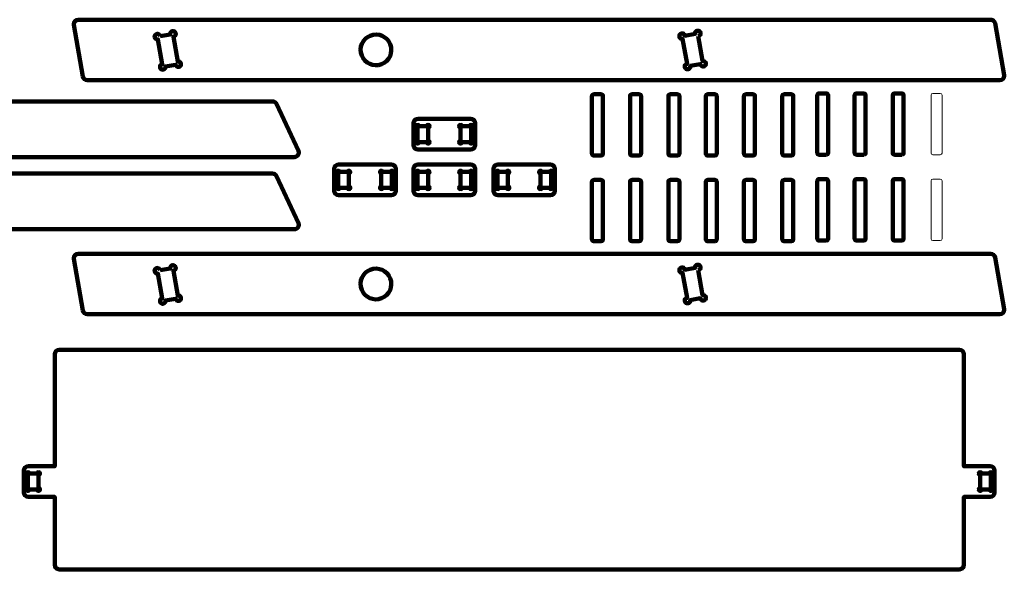
# Model space of a CAD drawing. Units: inches. Extents: x -1018 to 1226, y -413 to 731.
# Drawn here: x 104 to 1226, y 105 to 731 of the extents above; entities that cross this region are included whole.
import ezdxf

# ---------------------------------------------------------------- set-up
doc = ezdxf.new("R2010")
doc.units = ezdxf.units.IN
doc.header["$MEASUREMENT"] = 0

# ---------------------------------------------------------------- blocks, each defined once
blk = doc.blocks.new('block 11')
at = {"color": 7, "lineweight": 106, "true_color": 0xffffff}
blk.add_open_spline([(1198.2, 197.4), (1198.2, 197.4), (1198.2, 212.2), (1198.2, 212.2), (1197.4, 212.2), (1196.7, 213), (1196.7, 213.8), (1196.7, 214.7), (1197.4, 215.4), (1198.2, 215.4), (1199.1, 215.4), (1199.8, 214.7), (1199.8, 213.8), (1199.8, 213.8), (1208.7, 213.8), (1208.7, 213.8), (1208.7, 214.7), (1209.4, 215.4), (1210.2, 215.4), (1211.1, 215.4), (1211.8, 214.7), (1211.8, 213.8), (1211.8, 213), (1211.1, 212.2), (1210.2, 212.2), (1210.2, 212.2), (1210.2, 197.4), (1210.2, 197.4), (1211.1, 197.4), (1211.8, 196.7), (1211.8, 195.8), (1211.8, 195), (1211.1, 194.2), (1210.2, 194.2), (1209.4, 194.2), (1208.7, 195), (1208.7, 195.8), (1208.7, 195.8), (1199.8, 195.8), (1199.8, 195.8), (1199.8, 195), (1199.1, 194.2), (1198.2, 194.2), (1197.4, 194.2), (1196.7, 195), (1196.7, 195.8), (1196.7, 196.7), (1197.4, 197.4), (1198.2, 197.4)], degree=3, knots=[0, 0, 0, 0, 1, 1, 1, 2, 2, 2, 3, 3, 3, 4, 4, 4, 5, 5, 5, 6, 6, 6, 7, 7, 7, 8, 8, 8, 9, 9, 9, 10, 10, 10, 11, 11, 11, 12, 12, 12, 13, 13, 13, 14, 14, 14, 15, 15, 15, 16, 16, 16, 16], dxfattribs=at)
blk = doc.blocks.new('block 12')
at = {"color": 7, "lineweight": 106, "true_color": 0xffffff}
blk.add_open_spline([(125.2, 212.2), (125.2, 212.2), (125.2, 197.5), (125.2, 197.5), (126.2, 197.5), (126.9, 196.7), (126.9, 195.8), (126.9, 194.9), (126.2, 194.2), (125.2, 194.2), (124.3, 194.2), (123.6, 194.9), (123.6, 195.8), (123.6, 195.8), (114.8, 195.8), (114.8, 195.8), (114.8, 195), (114.1, 194.2), (113.2, 194.2), (112.4, 194.2), (111.7, 195), (111.7, 195.8), (111.7, 196.7), (112.4, 197.4), (113.2, 197.4), (113.2, 197.4), (113.2, 212.2), (113.2, 212.2), (112.4, 212.2), (111.7, 213), (111.7, 213.8), (111.7, 214.7), (112.4, 215.4), (113.2, 215.4), (114.1, 215.4), (114.8, 214.7), (114.8, 213.8), (114.8, 213.8), (123.7, 213.8), (123.7, 213.8), (123.7, 214.7), (124.4, 215.4), (125.2, 215.4), (126.1, 215.4), (126.8, 214.7), (126.8, 213.8), (126.8, 213), (126.1, 212.2), (125.2, 212.2)], degree=3, knots=[0, 0, 0, 0, 1, 1, 1, 2, 2, 2, 3, 3, 3, 4, 4, 4, 5, 5, 5, 6, 6, 6, 7, 7, 7, 8, 8, 8, 9, 9, 9, 10, 10, 10, 11, 11, 11, 12, 12, 12, 13, 13, 13, 14, 14, 14, 15, 15, 15, 16, 16, 16, 16], dxfattribs=at)
blk = doc.blocks.new('block 13')
at = {"color": 7, "lineweight": 106, "true_color": 0xffffff}
blk.add_open_spline([(143.7, 109.8), (143.7, 107.1), (146, 104.8), (148.7, 104.8), (148.7, 104.8), (1174.7, 104.8), (1174.7, 104.8), (1177.5, 104.8), (1179.7, 107.1), (1179.7, 109.8), (1179.7, 109.8), (1179.7, 187.3), (1179.7, 187.3), (1179.7, 187.3), (1209.7, 187.3), (1209.7, 187.3), (1212.5, 187.3), (1214.7, 189.6), (1214.7, 192.3), (1214.7, 192.3), (1214.7, 217.3), (1214.7, 217.3), (1214.7, 220.1), (1212.5, 222.3), (1209.7, 222.3), (1209.7, 222.3), (1179.7, 222.3), (1179.7, 222.3), (1179.7, 222.3), (1179.7, 349.8), (1179.7, 349.8), (1179.7, 352.6), (1177.5, 354.8), (1174.7, 354.8), (1174.7, 354.8), (148.7, 354.8), (148.7, 354.8), (146, 354.8), (143.7, 352.6), (143.7, 349.8), (143.7, 349.8), (143.7, 222.3), (143.7, 222.3), (143.7, 222.3), (113.7, 222.3), (113.7, 222.3), (111, 222.3), (108.7, 220.1), (108.7, 217.3), (108.7, 217.3), (108.7, 192.3), (108.7, 192.3), (108.7, 189.6), (111, 187.3), (113.7, 187.3), (113.7, 187.3), (143.7, 187.3), (143.7, 187.3), (143.7, 187.3), (143.7, 109.8), (143.7, 109.8)], degree=3, knots=[0, 0, 0, 0, 1, 1, 1, 2, 2, 2, 3, 3, 3, 4, 4, 4, 5, 5, 5, 6, 6, 6, 7, 7, 7, 8, 8, 8, 9, 9, 9, 10, 10, 10, 11, 11, 11, 12, 12, 12, 13, 13, 13, 14, 14, 14, 15, 15, 15, 16, 16, 16, 17, 17, 17, 18, 18, 18, 19, 19, 19, 20, 20, 20, 20], dxfattribs=at)
blk = doc.blocks.new('block 10')
for name in ['block 13', 'block 12', 'block 11']:
    blk.add_blockref(name, (0, 0))
blk = doc.blocks.new('block 15')
at = {"color": 7, "lineweight": 106, "true_color": 0xffffff}
blk.add_open_spline([(-1017.1, 548.5), (-1018.3, 551), (-1017.2, 554), (-1014.7, 555.2), (-1014, 555.5), (-1013.3, 555.6), (-1012.6, 555.6), (-1012.6, 555.6), (392, 555.6), (392, 555.6), (394, 555.6), (395.7, 554.5), (396.5, 552.7), (396.5, 552.7), (421.5, 499.3), (421.5, 499.3), (422.6, 496.8), (421.5, 493.8), (419, 492.7), (418.4, 492.3), (417.7, 492.2), (416.9, 492.2), (416.9, 492.2), (-987.7, 492.2), (-987.7, 492.2), (-989.6, 492.2), (-991.4, 493.3), (-992.2, 495.1), (-992.2, 495.1), (-1017.1, 548.5), (-1017.1, 548.5)], degree=3, knots=[0, 0, 0, 0, 1, 1, 1, 2, 2, 2, 3, 3, 3, 4, 4, 4, 5, 5, 5, 6, 6, 6, 7, 7, 7, 8, 8, 8, 9, 9, 9, 10, 10, 10, 10], dxfattribs=at)
blk = doc.blocks.new('block 14')
blk.add_blockref('block 15', (0, 0))
blk = doc.blocks.new('block 20')
at = {"color": 7, "lineweight": 106, "true_color": 0xffffff}
blk.add_open_spline([(569.2, 555.9), (569.2, 555.9), (569.2, 541), (569.2, 541), (570, 541), (570.7, 540.3), (570.7, 539.5), (570.7, 538.6), (570, 537.9), (569.2, 537.9), (568.3, 537.9), (567.6, 538.6), (567.6, 539.5), (567.6, 539.5), (558.7, 539.5), (558.7, 539.5), (558.7, 538.6), (558, 537.9), (557.2, 537.9), (556.3, 537.9), (555.6, 538.6), (555.6, 539.5), (555.6, 540.3), (556.3, 541), (557.2, 541), (557.2, 541), (557.2, 555.9), (557.2, 555.9), (556.3, 555.9), (555.6, 556.6), (555.6, 557.5), (555.6, 558.3), (556.3, 559), (557.2, 559), (558, 559), (558.7, 558.3), (558.7, 557.5), (558.7, 557.5), (567.6, 557.5), (567.6, 557.5), (567.6, 558.3), (568.3, 559), (569.2, 559), (570, 559), (570.7, 558.3), (570.7, 557.5), (570.7, 556.6), (570, 555.9), (569.2, 555.9)], degree=3, knots=[0, 0, 0, 0, 1, 1, 1, 2, 2, 2, 3, 3, 3, 4, 4, 4, 5, 5, 5, 6, 6, 6, 7, 7, 7, 8, 8, 8, 9, 9, 9, 10, 10, 10, 11, 11, 11, 12, 12, 12, 13, 13, 13, 14, 14, 14, 15, 15, 15, 16, 16, 16, 16], dxfattribs=at)
blk = doc.blocks.new('block 21')
at = {"color": 7, "lineweight": 106, "true_color": 0xffffff}
blk.add_open_spline([(606.2, 541), (606.2, 541), (606.2, 555.9), (606.2, 555.9), (605.3, 555.9), (604.6, 556.6), (604.6, 557.5), (604.6, 558.3), (605.3, 559), (606.2, 559), (607, 559), (607.7, 558.3), (607.7, 557.5), (607.7, 557.5), (616.6, 557.5), (616.6, 557.5), (616.6, 558.3), (617.3, 559), (618.2, 559), (619, 559), (619.7, 558.3), (619.7, 557.5), (619.7, 556.6), (619, 555.9), (618.2, 555.9), (618.2, 555.9), (618.2, 541), (618.2, 541), (619, 541), (619.7, 540.3), (619.7, 539.5), (619.7, 538.6), (619, 537.9), (618.2, 537.9), (617.3, 537.9), (616.6, 538.6), (616.6, 539.5), (616.6, 539.5), (607.7, 539.5), (607.7, 539.5), (607.7, 538.6), (607, 537.9), (606.2, 537.9), (605.3, 537.9), (604.6, 538.6), (604.6, 539.5), (604.6, 540.3), (605.3, 541), (606.2, 541)], degree=3, knots=[0, 0, 0, 0, 1, 1, 1, 2, 2, 2, 3, 3, 3, 4, 4, 4, 5, 5, 5, 6, 6, 6, 7, 7, 7, 8, 8, 8, 9, 9, 9, 10, 10, 10, 11, 11, 11, 12, 12, 12, 13, 13, 13, 14, 14, 14, 15, 15, 15, 16, 16, 16, 16], dxfattribs=at)
blk = doc.blocks.new('block 22')
at = {"color": 7, "lineweight": 106, "true_color": 0xffffff}
blk.add_open_spline([(552.7, 536), (552.7, 533.2), (554.9, 531), (557.7, 531), (557.7, 531), (617.7, 531), (617.7, 531), (620.4, 531), (622.7, 533.2), (622.7, 536), (622.7, 536), (622.7, 561), (622.7, 561), (622.7, 563.7), (620.4, 566), (617.7, 566), (617.7, 566), (557.7, 566), (557.7, 566), (554.9, 566), (552.7, 563.7), (552.7, 561), (552.7, 561), (552.7, 536), (552.7, 536)], degree=3, knots=[0, 0, 0, 0, 1, 1, 1, 2, 2, 2, 3, 3, 3, 4, 4, 4, 5, 5, 5, 6, 6, 6, 7, 7, 7, 8, 8, 8, 8], dxfattribs=at)
blk = doc.blocks.new('block 19')
for name in ['block 22', 'block 20', 'block 21']:
    blk.add_blockref(name, (0, 0))
blk = doc.blocks.new('block 24')
at = {"color": 7, "lineweight": 106, "true_color": 0xffffff}
blk.add_open_spline([(660.2, 555.9), (660.2, 555.9), (660.2, 541), (660.2, 541), (661, 541), (661.7, 540.3), (661.7, 539.5), (661.7, 538.6), (661, 537.9), (660.2, 537.9), (659.3, 537.9), (658.6, 538.6), (658.6, 539.5), (658.6, 539.5), (649.7, 539.5), (649.7, 539.5), (649.7, 538.6), (649, 537.9), (648.2, 537.9), (647.3, 537.9), (646.6, 538.6), (646.6, 539.5), (646.6, 540.3), (647.3, 541), (648.2, 541), (648.2, 541), (648.2, 555.9), (648.2, 555.9), (647.3, 555.9), (646.6, 556.6), (646.6, 557.5), (646.6, 558.3), (647.3, 559), (648.2, 559), (649, 559), (649.7, 558.3), (649.7, 557.5), (649.7, 557.5), (658.6, 557.5), (658.6, 557.5), (658.6, 558.3), (659.3, 559), (660.2, 559), (661, 559), (661.7, 558.3), (661.7, 557.5), (661.7, 556.6), (661, 555.9), (660.2, 555.9)], degree=3, knots=[0, 0, 0, 0, 1, 1, 1, 2, 2, 2, 3, 3, 3, 4, 4, 4, 5, 5, 5, 6, 6, 6, 7, 7, 7, 8, 8, 8, 9, 9, 9, 10, 10, 10, 11, 11, 11, 12, 12, 12, 13, 13, 13, 14, 14, 14, 15, 15, 15, 16, 16, 16, 16], dxfattribs=at)
blk = doc.blocks.new('block 25')
at = {"color": 7, "lineweight": 106, "true_color": 0xffffff}
blk.add_open_spline([(697.2, 541), (697.2, 541), (697.2, 555.9), (697.2, 555.9), (696.3, 555.9), (695.6, 556.6), (695.6, 557.5), (695.6, 558.3), (696.3, 559), (697.2, 559), (698, 559), (698.7, 558.3), (698.7, 557.5), (698.7, 557.5), (707.6, 557.5), (707.6, 557.5), (707.6, 558.3), (708.3, 559), (709.2, 559), (710, 559), (710.7, 558.3), (710.7, 557.5), (710.7, 556.6), (710, 555.9), (709.2, 555.9), (709.2, 555.9), (709.2, 541), (709.2, 541), (710, 541), (710.7, 540.3), (710.7, 539.5), (710.7, 538.6), (710, 537.9), (709.2, 537.9), (708.3, 537.9), (707.6, 538.6), (707.6, 539.5), (707.6, 539.5), (698.7, 539.5), (698.7, 539.5), (698.7, 538.6), (698, 537.9), (697.2, 537.9), (696.3, 537.9), (695.6, 538.6), (695.6, 539.5), (695.6, 540.3), (696.3, 541), (697.2, 541)], degree=3, knots=[0, 0, 0, 0, 1, 1, 1, 2, 2, 2, 3, 3, 3, 4, 4, 4, 5, 5, 5, 6, 6, 6, 7, 7, 7, 8, 8, 8, 9, 9, 9, 10, 10, 10, 11, 11, 11, 12, 12, 12, 13, 13, 13, 14, 14, 14, 15, 15, 15, 16, 16, 16, 16], dxfattribs=at)
blk = doc.blocks.new('block 26')
at = {"color": 7, "lineweight": 106, "true_color": 0xffffff}
blk.add_open_spline([(643.7, 536), (643.7, 533.2), (645.9, 531), (648.7, 531), (648.7, 531), (708.7, 531), (708.7, 531), (711.4, 531), (713.7, 533.2), (713.7, 536), (713.7, 536), (713.7, 561), (713.7, 561), (713.7, 563.7), (711.4, 566), (708.7, 566), (708.7, 566), (648.7, 566), (648.7, 566), (645.9, 566), (643.7, 563.7), (643.7, 561), (643.7, 561), (643.7, 536), (643.7, 536)], degree=3, knots=[0, 0, 0, 0, 1, 1, 1, 2, 2, 2, 3, 3, 3, 4, 4, 4, 5, 5, 5, 6, 6, 6, 7, 7, 7, 8, 8, 8, 8], dxfattribs=at)
blk = doc.blocks.new('block 23')
for name in ['block 26', 'block 24', 'block 25']:
    blk.add_blockref(name, (0, 0))
blk = doc.blocks.new('block 28')
at = {"color": 7, "lineweight": 106, "true_color": 0xffffff}
blk.add_open_spline([(478.8, 555.9), (478.8, 555.9), (478.8, 541), (478.8, 541), (479.7, 541), (480.4, 540.3), (480.4, 539.5), (480.4, 538.6), (479.7, 537.9), (478.8, 537.9), (478, 537.9), (477.3, 538.6), (477.3, 539.5), (477.3, 539.5), (468.4, 539.5), (468.4, 539.5), (468.4, 538.6), (467.7, 537.9), (466.8, 537.9), (466, 537.9), (465.3, 538.6), (465.3, 539.5), (465.3, 540.3), (466, 541), (466.8, 541), (466.8, 541), (466.8, 555.9), (466.8, 555.9), (466, 555.9), (465.3, 556.6), (465.3, 557.5), (465.3, 558.3), (466, 559), (466.8, 559), (467.7, 559), (468.4, 558.3), (468.4, 557.5), (468.4, 557.5), (477.3, 557.5), (477.3, 557.5), (477.3, 558.3), (478, 559), (478.8, 559), (479.7, 559), (480.4, 558.3), (480.4, 557.5), (480.4, 556.6), (479.7, 555.9), (478.8, 555.9)], degree=3, knots=[0, 0, 0, 0, 1, 1, 1, 2, 2, 2, 3, 3, 3, 4, 4, 4, 5, 5, 5, 6, 6, 6, 7, 7, 7, 8, 8, 8, 9, 9, 9, 10, 10, 10, 11, 11, 11, 12, 12, 12, 13, 13, 13, 14, 14, 14, 15, 15, 15, 16, 16, 16, 16], dxfattribs=at)
blk = doc.blocks.new('block 29')
at = {"color": 7, "lineweight": 106, "true_color": 0xffffff}
blk.add_open_spline([(515.8, 541), (515.8, 541), (515.8, 555.9), (515.8, 555.9), (515, 555.9), (514.3, 556.6), (514.3, 557.5), (514.3, 558.3), (515, 559), (515.8, 559), (516.7, 559), (517.4, 558.3), (517.4, 557.5), (517.4, 557.5), (526.3, 557.5), (526.3, 557.5), (526.3, 558.3), (527, 559), (527.8, 559), (528.7, 559), (529.4, 558.3), (529.4, 557.5), (529.4, 556.6), (528.7, 555.9), (527.8, 555.9), (527.8, 555.9), (527.8, 541), (527.8, 541), (528.7, 541), (529.4, 540.3), (529.4, 539.5), (529.4, 538.6), (528.7, 537.9), (527.8, 537.9), (527, 537.9), (526.3, 538.6), (526.3, 539.5), (526.3, 539.5), (517.4, 539.5), (517.4, 539.5), (517.4, 538.6), (516.7, 537.9), (515.8, 537.9), (515, 537.9), (514.3, 538.6), (514.3, 539.5), (514.3, 540.3), (515, 541), (515.8, 541)], degree=3, knots=[0, 0, 0, 0, 1, 1, 1, 2, 2, 2, 3, 3, 3, 4, 4, 4, 5, 5, 5, 6, 6, 6, 7, 7, 7, 8, 8, 8, 9, 9, 9, 10, 10, 10, 11, 11, 11, 12, 12, 12, 13, 13, 13, 14, 14, 14, 15, 15, 15, 16, 16, 16, 16], dxfattribs=at)
blk = doc.blocks.new('block 30')
at = {"color": 7, "lineweight": 106, "true_color": 0xffffff}
blk.add_open_spline([(462.3, 536), (462.3, 533.2), (464.6, 531), (467.3, 531), (467.3, 531), (527.3, 531), (527.3, 531), (530.1, 531), (532.3, 533.2), (532.3, 536), (532.3, 536), (532.3, 561), (532.3, 561), (532.3, 563.7), (530.1, 566), (527.3, 566), (527.3, 566), (467.3, 566), (467.3, 566), (464.6, 566), (462.3, 563.7), (462.3, 561), (462.3, 561), (462.3, 536), (462.3, 536)], degree=3, knots=[0, 0, 0, 0, 1, 1, 1, 2, 2, 2, 3, 3, 3, 4, 4, 4, 5, 5, 5, 6, 6, 6, 7, 7, 7, 8, 8, 8, 8], dxfattribs=at)
blk = doc.blocks.new('block 27')
for name in ['block 30', 'block 28', 'block 29']:
    blk.add_blockref(name, (0, 0))
blk = doc.blocks.new('block 32')
at = {"color": 7, "lineweight": 106, "true_color": 0xffffff}
blk.add_open_spline([(569.2, 607.9), (569.2, 607.9), (569.2, 593.1), (569.2, 593.1), (570, 593.1), (570.7, 592.4), (570.7, 591.5), (570.7, 590.6), (570, 589.9), (569.2, 589.9), (568.3, 589.9), (567.6, 590.6), (567.6, 591.5), (567.6, 591.5), (558.7, 591.5), (558.7, 591.5), (558.7, 590.6), (558, 589.9), (557.2, 589.9), (556.3, 589.9), (555.6, 590.6), (555.6, 591.5), (555.6, 592.4), (556.3, 593.1), (557.2, 593.1), (557.2, 593.1), (557.2, 607.9), (557.2, 607.9), (556.3, 607.9), (555.6, 608.6), (555.6, 609.5), (555.6, 610.4), (556.3, 611.1), (557.2, 611.1), (558, 611.1), (558.7, 610.4), (558.7, 609.5), (558.7, 609.5), (567.6, 609.5), (567.6, 609.5), (567.6, 610.4), (568.3, 611.1), (569.2, 611.1), (570, 611.1), (570.7, 610.4), (570.7, 609.5), (570.7, 608.6), (570, 607.9), (569.2, 607.9)], degree=3, knots=[0, 0, 0, 0, 1, 1, 1, 2, 2, 2, 3, 3, 3, 4, 4, 4, 5, 5, 5, 6, 6, 6, 7, 7, 7, 8, 8, 8, 9, 9, 9, 10, 10, 10, 11, 11, 11, 12, 12, 12, 13, 13, 13, 14, 14, 14, 15, 15, 15, 16, 16, 16, 16], dxfattribs=at)
blk = doc.blocks.new('block 33')
at = {"color": 7, "lineweight": 106, "true_color": 0xffffff}
blk.add_open_spline([(606.2, 593.1), (606.2, 593.1), (606.2, 607.9), (606.2, 607.9), (605.3, 607.9), (604.6, 608.6), (604.6, 609.5), (604.6, 610.4), (605.3, 611.1), (606.2, 611.1), (607, 611.1), (607.7, 610.4), (607.7, 609.5), (607.7, 609.5), (616.6, 609.5), (616.6, 609.5), (616.6, 610.4), (617.3, 611.1), (618.2, 611.1), (619, 611.1), (619.7, 610.4), (619.7, 609.5), (619.7, 608.6), (619, 607.9), (618.2, 607.9), (618.2, 607.9), (618.2, 593.1), (618.2, 593.1), (619, 593.1), (619.7, 592.4), (619.7, 591.5), (619.7, 590.6), (619, 589.9), (618.2, 589.9), (617.3, 589.9), (616.6, 590.6), (616.6, 591.5), (616.6, 591.5), (607.7, 591.5), (607.7, 591.5), (607.7, 590.6), (607, 589.9), (606.2, 589.9), (605.3, 589.9), (604.6, 590.6), (604.6, 591.5), (604.6, 592.4), (605.3, 593.1), (606.2, 593.1)], degree=3, knots=[0, 0, 0, 0, 1, 1, 1, 2, 2, 2, 3, 3, 3, 4, 4, 4, 5, 5, 5, 6, 6, 6, 7, 7, 7, 8, 8, 8, 9, 9, 9, 10, 10, 10, 11, 11, 11, 12, 12, 12, 13, 13, 13, 14, 14, 14, 15, 15, 15, 16, 16, 16, 16], dxfattribs=at)
blk = doc.blocks.new('block 34')
at = {"color": 7, "lineweight": 106, "true_color": 0xffffff}
blk.add_open_spline([(552.7, 588), (552.7, 585.3), (554.9, 583), (557.7, 583), (557.7, 583), (617.7, 583), (617.7, 583), (620.4, 583), (622.7, 585.3), (622.7, 588), (622.7, 588), (622.7, 613), (622.7, 613), (622.7, 615.8), (620.4, 618), (617.7, 618), (617.7, 618), (557.7, 618), (557.7, 618), (554.9, 618), (552.7, 615.8), (552.7, 613), (552.7, 613), (552.7, 588), (552.7, 588)], degree=3, knots=[0, 0, 0, 0, 1, 1, 1, 2, 2, 2, 3, 3, 3, 4, 4, 4, 5, 5, 5, 6, 6, 6, 7, 7, 7, 8, 8, 8, 8], dxfattribs=at)
blk = doc.blocks.new('block 31')
for name in ['block 34', 'block 32', 'block 33']:
    blk.add_blockref(name, (0, 0))
blk = doc.blocks.new('block 40')
at = {"color": 7, "lineweight": 106, "true_color": 0xffffff}
blk.add_open_spline([(-1017.1, 630.8), (-1018.3, 633.3), (-1017.2, 636.3), (-1014.7, 637.5), (-1014, 637.8), (-1013.3, 637.9), (-1012.6, 637.9), (-1012.6, 637.9), (392, 637.9), (392, 637.9), (394, 637.9), (395.7, 636.8), (396.5, 635), (396.5, 635), (421.5, 581.6), (421.5, 581.6), (422.6, 579.1), (421.5, 576.1), (419, 575), (418.4, 574.6), (417.7, 574.5), (416.9, 574.5), (416.9, 574.5), (-987.7, 574.5), (-987.7, 574.5), (-989.6, 574.5), (-991.4, 575.6), (-992.2, 577.4), (-992.2, 577.4), (-1017.1, 630.8), (-1017.1, 630.8)], degree=3, knots=[0, 0, 0, 0, 1, 1, 1, 2, 2, 2, 3, 3, 3, 4, 4, 4, 5, 5, 5, 6, 6, 6, 7, 7, 7, 8, 8, 8, 9, 9, 9, 10, 10, 10, 10], dxfattribs=at)
blk = doc.blocks.new('block 39')
blk.add_blockref('block 40', (0, 0))
blk = doc.blocks.new('block 45')
at = {"color": 7, "lineweight": 106, "true_color": 0xffffff}
blk.add_open_spline([(876.9, 445.5), (876.9, 445.5), (881.9, 417.3), (881.9, 417.3), (883.6, 417.6), (885.3, 416.4), (885.6, 414.7), (885.9, 413), (884.8, 411.3), (883, 411), (881.3, 410.7), (879.7, 411.9), (879.3, 413.6), (879.3, 413.6), (867.9, 411.6), (867.9, 411.6), (868.2, 409.9), (867, 408.2), (865.3, 407.9), (863.6, 407.6), (861.9, 408.8), (861.6, 410.5), (861.3, 412.2), (862.5, 413.9), (864.2, 414.2), (864.2, 414.2), (859.2, 442.4), (859.2, 442.4), (857.5, 442.1), (855.8, 443.2), (855.5, 445), (855.2, 446.7), (856.4, 448.3), (858.1, 448.6), (859.8, 448.9), (861.5, 447.8), (861.8, 446.1), (861.8, 446.1), (873.3, 448.1), (873.3, 448.1), (873, 449.8), (874.1, 451.5), (875.8, 451.8), (877.6, 452.1), (879.2, 450.9), (879.5, 449.2), (879.8, 447.5), (878.7, 445.8), (876.9, 445.5)], degree=3, knots=[0, 0, 0, 0, 1, 1, 1, 2, 2, 2, 3, 3, 3, 4, 4, 4, 5, 5, 5, 6, 6, 6, 7, 7, 7, 8, 8, 8, 9, 9, 9, 10, 10, 10, 11, 11, 11, 12, 12, 12, 13, 13, 13, 14, 14, 14, 15, 15, 15, 16, 16, 16, 16], dxfattribs=at)
blk = doc.blocks.new('block 46')
at = {"color": 7, "lineweight": 106, "true_color": 0xffffff}
blk.add_open_spline([(175.9, 399.5), (176.3, 397.1), (178.4, 395.4), (180.8, 395.4), (180.8, 395.4), (1220.7, 395.4), (1220.7, 395.4), (1223.5, 395.4), (1225.7, 397.6), (1225.7, 400.4), (1225.7, 400.7), (1225.7, 400.9), (1225.6, 401.2), (1225.6, 401.2), (1215.2, 460.2), (1215.2, 460.2), (1214.8, 462.6), (1212.7, 464.3), (1210.3, 464.3), (1210.3, 464.3), (170.5, 464.3), (170.5, 464.3), (167.7, 464.3), (165.5, 462.1), (165.5, 459.3), (165.5, 459), (165.5, 458.7), (165.5, 458.4), (165.5, 458.4), (175.9, 399.5), (175.9, 399.5)], degree=3, knots=[0, 0, 0, 0, 1, 1, 1, 2, 2, 2, 3, 3, 3, 4, 4, 4, 5, 5, 5, 6, 6, 6, 7, 7, 7, 8, 8, 8, 9, 9, 9, 10, 10, 10, 10], dxfattribs=at)
blk = doc.blocks.new('block 47')
at = {"color": 7, "lineweight": 106, "true_color": 0xffffff}
blk.add_open_spline([(263.8, 445.5), (263.8, 445.5), (275.3, 447.5), (275.3, 447.5), (275, 449.3), (276.2, 450.9), (277.9, 451.2), (279.6, 451.5), (281.3, 450.4), (281.6, 448.6), (281.9, 446.9), (280.7, 445.3), (279, 445), (279, 445), (284, 416.7), (284, 416.7), (285.7, 417.1), (287.3, 415.9), (287.6, 414.2), (287.9, 412.4), (286.8, 410.8), (285.1, 410.5), (283.3, 410.2), (281.7, 411.3), (281.4, 413.1), (281.4, 413.1), (269.9, 411), (269.9, 411), (270.2, 409.3), (269.1, 407.7), (267.3, 407.4), (265.6, 407.1), (264, 408.2), (263.7, 409.9), (263.4, 411.7), (264.5, 413.3), (266.2, 413.6), (266.2, 413.6), (261.3, 441.8), (261.3, 441.8), (259.5, 441.5), (257.9, 442.7), (257.6, 444.4), (257.3, 446.1), (258.4, 447.8), (260.2, 448.1), (261.9, 448.4), (263.5, 447.2), (263.8, 445.5)], degree=3, knots=[0, 0, 0, 0, 1, 1, 1, 2, 2, 2, 3, 3, 3, 4, 4, 4, 5, 5, 5, 6, 6, 6, 7, 7, 7, 8, 8, 8, 9, 9, 9, 10, 10, 10, 11, 11, 11, 12, 12, 12, 13, 13, 13, 14, 14, 14, 15, 15, 15, 16, 16, 16, 16], dxfattribs=at)
blk = doc.blocks.new('block 48')
at = {"color": 7, "lineweight": 106, "true_color": 0xffffff}
blk.add_open_spline([(512.8, 412.6), (503.3, 410.9), (494.2, 417.3), (492.5, 426.8), (490.9, 436.3), (497.2, 445.4), (506.7, 447.1), (516.3, 448.7), (525.3, 442.4), (527, 432.9), (528.7, 423.4), (522.3, 414.3), (512.8, 412.6), (512.8, 412.6), (512.8, 412.6), (512.8, 412.6)], degree=3, knots=[0, 0, 0, 0, 1, 1, 1, 2, 2, 2, 3, 3, 3, 4, 4, 4, 5, 5, 5, 5], dxfattribs=at)
blk = doc.blocks.new('block 44')
for name in ['block 46', 'block 47', 'block 48', 'block 45']:
    blk.add_blockref(name, (0, 0))
blk = doc.blocks.new('block 50')
at = {"color": 7, "lineweight": 106, "true_color": 0xffffff}
blk.add_open_spline([(876.9, 712.1), (876.9, 712.1), (881.9, 683.9), (881.9, 683.9), (883.6, 684.2), (885.3, 683.1), (885.6, 681.4), (885.9, 679.6), (884.8, 678), (883, 677.7), (881.3, 677.4), (879.7, 678.5), (879.3, 680.3), (879.3, 680.3), (867.9, 678.2), (867.9, 678.2), (868.2, 676.5), (867, 674.9), (865.3, 674.5), (863.6, 674.2), (861.9, 675.4), (861.6, 677.1), (861.3, 678.9), (862.5, 680.5), (864.2, 680.8), (864.2, 680.8), (859.2, 709), (859.2, 709), (857.5, 708.7), (855.8, 709.9), (855.5, 711.6), (855.2, 713.3), (856.4, 715), (858.1, 715.3), (859.8, 715.6), (861.5, 714.4), (861.8, 712.7), (861.8, 712.7), (873.3, 714.7), (873.3, 714.7), (873, 716.4), (874.1, 718.1), (875.8, 718.4), (877.6, 718.7), (879.2, 717.5), (879.5, 715.8), (879.8, 714.1), (878.7, 712.4), (876.9, 712.1)], degree=3, knots=[0, 0, 0, 0, 1, 1, 1, 2, 2, 2, 3, 3, 3, 4, 4, 4, 5, 5, 5, 6, 6, 6, 7, 7, 7, 8, 8, 8, 9, 9, 9, 10, 10, 10, 11, 11, 11, 12, 12, 12, 13, 13, 13, 14, 14, 14, 15, 15, 15, 16, 16, 16, 16], dxfattribs=at)
blk = doc.blocks.new('block 51')
at = {"color": 7, "lineweight": 106, "true_color": 0xffffff}
blk.add_open_spline([(175.9, 666.1), (176.3, 663.7), (178.4, 662), (180.8, 662), (180.8, 662), (1220.7, 662), (1220.7, 662), (1223.5, 662), (1225.7, 664.2), (1225.7, 667), (1225.7, 667.3), (1225.7, 667.6), (1225.6, 667.9), (1225.6, 667.9), (1215.2, 726.8), (1215.2, 726.8), (1214.8, 729.2), (1212.7, 730.9), (1210.3, 730.9), (1210.3, 730.9), (170.5, 730.9), (170.5, 730.9), (167.7, 730.9), (165.5, 728.7), (165.5, 725.9), (165.5, 725.6), (165.5, 725.4), (165.5, 725.1), (165.5, 725.1), (175.9, 666.1), (175.9, 666.1)], degree=3, knots=[0, 0, 0, 0, 1, 1, 1, 2, 2, 2, 3, 3, 3, 4, 4, 4, 5, 5, 5, 6, 6, 6, 7, 7, 7, 8, 8, 8, 9, 9, 9, 10, 10, 10, 10], dxfattribs=at)
blk = doc.blocks.new('block 52')
at = {"color": 7, "lineweight": 106, "true_color": 0xffffff}
blk.add_open_spline([(263.8, 712.2), (263.8, 712.2), (275.3, 714.2), (275.3, 714.2), (275, 715.9), (276.2, 717.6), (277.9, 717.9), (279.6, 718.2), (281.3, 717), (281.6, 715.3), (281.9, 713.6), (280.7, 711.9), (279, 711.6), (279, 711.6), (284, 683.4), (284, 683.4), (285.7, 683.7), (287.3, 682.5), (287.6, 680.8), (287.9, 679.1), (286.8, 677.4), (285.1, 677.1), (283.3, 676.8), (281.7, 678), (281.4, 679.7), (281.4, 679.7), (269.9, 677.7), (269.9, 677.7), (270.2, 676), (269.1, 674.3), (267.3, 674), (265.6, 673.7), (264, 674.9), (263.7, 676.6), (263.4, 678.3), (264.5, 680), (266.2, 680.3), (266.2, 680.3), (261.3, 708.5), (261.3, 708.5), (259.5, 708.2), (257.9, 709.3), (257.6, 711.1), (257.3, 712.8), (258.4, 714.4), (260.2, 714.7), (261.9, 715), (263.5, 713.9), (263.8, 712.2)], degree=3, knots=[0, 0, 0, 0, 1, 1, 1, 2, 2, 2, 3, 3, 3, 4, 4, 4, 5, 5, 5, 6, 6, 6, 7, 7, 7, 8, 8, 8, 9, 9, 9, 10, 10, 10, 11, 11, 11, 12, 12, 12, 13, 13, 13, 14, 14, 14, 15, 15, 15, 16, 16, 16, 16], dxfattribs=at)
blk = doc.blocks.new('block 53')
at = {"color": 7, "lineweight": 106, "true_color": 0xffffff}
blk.add_open_spline([(512.8, 679.2), (503.3, 677.6), (494.2, 683.9), (492.5, 693.4), (490.9, 703), (497.2, 712), (506.7, 713.7), (516.3, 715.4), (525.3, 709), (527, 699.5), (528.7, 690), (522.3, 680.9), (512.8, 679.2), (512.8, 679.2), (512.8, 679.2), (512.8, 679.2)], degree=3, knots=[0, 0, 0, 0, 1, 1, 1, 2, 2, 2, 3, 3, 3, 4, 4, 4, 5, 5, 5, 5], dxfattribs=at)
blk = doc.blocks.new('block 49')
for name in ['block 51', 'block 52', 'block 50', 'block 53']:
    blk.add_blockref(name, (0, 0))
blk = doc.blocks.new('block 55')
at = {"color": 7, "lineweight": 106, "true_color": 0xffffff}
blk.add_open_spline([(853.5, 478.5), (854.6, 478.5), (855.5, 479.4), (855.5, 480.5), (855.5, 480.5), (855.5, 546.5), (855.5, 546.5), (855.5, 547.6), (854.6, 548.5), (853.5, 548.5), (853.5, 548.5), (845, 548.5), (845, 548.5), (843.9, 548.5), (843, 547.6), (843, 546.5), (843, 546.5), (843, 480.5), (843, 480.5), (843, 479.4), (843.9, 478.5), (845, 478.5), (845, 478.5), (853.5, 478.5), (853.5, 478.5)], degree=3, knots=[0, 0, 0, 0, 1, 1, 1, 2, 2, 2, 3, 3, 3, 4, 4, 4, 5, 5, 5, 6, 6, 6, 7, 7, 7, 8, 8, 8, 8], dxfattribs=at)
blk = doc.blocks.new('block 54')
blk.add_blockref('block 55', (0, 0))
blk = doc.blocks.new('block 57')
at = {"color": 7, "lineweight": 106, "true_color": 0xffffff}
blk.add_open_spline([(766.4, 478.5), (767.5, 478.5), (768.4, 479.4), (768.4, 480.5), (768.4, 480.5), (768.4, 546.5), (768.4, 546.5), (768.4, 547.6), (767.5, 548.5), (766.4, 548.5), (766.4, 548.5), (757.9, 548.5), (757.9, 548.5), (756.8, 548.5), (755.9, 547.6), (755.9, 546.5), (755.9, 546.5), (755.9, 480.5), (755.9, 480.5), (755.9, 479.4), (756.8, 478.5), (757.9, 478.5), (757.9, 478.5), (766.4, 478.5), (766.4, 478.5)], degree=3, knots=[0, 0, 0, 0, 1, 1, 1, 2, 2, 2, 3, 3, 3, 4, 4, 4, 5, 5, 5, 6, 6, 6, 7, 7, 7, 8, 8, 8, 8], dxfattribs=at)
blk = doc.blocks.new('block 56')
blk.add_blockref('block 57', (0, 0))
blk = doc.blocks.new('block 59')
at = {"color": 7, "lineweight": 106, "true_color": 0xffffff}
blk.add_open_spline([(809.8, 478.5), (810.9, 478.5), (811.8, 479.4), (811.8, 480.5), (811.8, 480.5), (811.8, 546.5), (811.8, 546.5), (811.8, 547.6), (810.9, 548.5), (809.8, 548.5), (809.8, 548.5), (801.3, 548.5), (801.3, 548.5), (800.2, 548.5), (799.3, 547.6), (799.3, 546.5), (799.3, 546.5), (799.3, 480.5), (799.3, 480.5), (799.3, 479.4), (800.2, 478.5), (801.3, 478.5), (801.3, 478.5), (809.8, 478.5), (809.8, 478.5)], degree=3, knots=[0, 0, 0, 0, 1, 1, 1, 2, 2, 2, 3, 3, 3, 4, 4, 4, 5, 5, 5, 6, 6, 6, 7, 7, 7, 8, 8, 8, 8], dxfattribs=at)
blk = doc.blocks.new('block 58')
blk.add_blockref('block 59', (0, 0))
blk = doc.blocks.new('block 61')
at = {"color": 7, "lineweight": 106, "true_color": 0xffffff}
blk.add_open_spline([(983.2, 478.5), (984.3, 478.5), (985.2, 479.4), (985.2, 480.5), (985.2, 480.5), (985.2, 546.5), (985.2, 546.5), (985.2, 547.6), (984.3, 548.5), (983.2, 548.5), (983.2, 548.5), (974.7, 548.5), (974.7, 548.5), (973.6, 548.5), (972.7, 547.6), (972.7, 546.5), (972.7, 546.5), (972.7, 480.5), (972.7, 480.5), (972.7, 479.4), (973.6, 478.5), (974.7, 478.5), (974.7, 478.5), (983.2, 478.5), (983.2, 478.5)], degree=3, knots=[0, 0, 0, 0, 1, 1, 1, 2, 2, 2, 3, 3, 3, 4, 4, 4, 5, 5, 5, 6, 6, 6, 7, 7, 7, 8, 8, 8, 8], dxfattribs=at)
blk = doc.blocks.new('block 60')
blk.add_blockref('block 61', (0, 0))
blk = doc.blocks.new('block 63')
at = {"color": 7, "lineweight": 106, "true_color": 0xffffff}
blk.add_open_spline([(896.1, 478.5), (897.3, 478.5), (898.1, 479.4), (898.1, 480.5), (898.1, 480.5), (898.1, 546.5), (898.1, 546.5), (898.1, 547.6), (897.3, 548.5), (896.1, 548.5), (896.1, 548.5), (887.6, 548.5), (887.6, 548.5), (886.5, 548.5), (885.6, 547.6), (885.6, 546.5), (885.6, 546.5), (885.6, 480.5), (885.6, 480.5), (885.6, 479.4), (886.5, 478.5), (887.6, 478.5), (887.6, 478.5), (896.1, 478.5), (896.1, 478.5)], degree=3, knots=[0, 0, 0, 0, 1, 1, 1, 2, 2, 2, 3, 3, 3, 4, 4, 4, 5, 5, 5, 6, 6, 6, 7, 7, 7, 8, 8, 8, 8], dxfattribs=at)
blk = doc.blocks.new('block 62')
blk.add_blockref('block 63', (0, 0))
blk = doc.blocks.new('block 65')
at = {"color": 7, "lineweight": 106, "true_color": 0xffffff}
blk.add_open_spline([(939.5, 478.5), (940.6, 478.5), (941.5, 479.4), (941.5, 480.5), (941.5, 480.5), (941.5, 546.5), (941.5, 546.5), (941.5, 547.6), (940.6, 548.5), (939.5, 548.5), (939.5, 548.5), (931, 548.5), (931, 548.5), (929.9, 548.5), (929, 547.6), (929, 546.5), (929, 546.5), (929, 480.5), (929, 480.5), (929, 479.4), (929.9, 478.5), (931, 478.5), (931, 478.5), (939.5, 478.5), (939.5, 478.5)], degree=3, knots=[0, 0, 0, 0, 1, 1, 1, 2, 2, 2, 3, 3, 3, 4, 4, 4, 5, 5, 5, 6, 6, 6, 7, 7, 7, 8, 8, 8, 8], dxfattribs=at)
blk = doc.blocks.new('block 64')
blk.add_blockref('block 65', (0, 0))
blk = doc.blocks.new('block 67')
at = {"color": 7, "lineweight": 106, "true_color": 0xffffff}
blk.add_open_spline([(853.5, 576.1), (854.6, 576.1), (855.5, 577), (855.5, 578.1), (855.5, 578.1), (855.5, 644.1), (855.5, 644.1), (855.5, 645.2), (854.6, 646.1), (853.5, 646.1), (853.5, 646.1), (845, 646.1), (845, 646.1), (843.9, 646.1), (843, 645.2), (843, 644.1), (843, 644.1), (843, 578.1), (843, 578.1), (843, 577), (843.9, 576.1), (845, 576.1), (845, 576.1), (853.5, 576.1), (853.5, 576.1)], degree=3, knots=[0, 0, 0, 0, 1, 1, 1, 2, 2, 2, 3, 3, 3, 4, 4, 4, 5, 5, 5, 6, 6, 6, 7, 7, 7, 8, 8, 8, 8], dxfattribs=at)
blk = doc.blocks.new('block 66')
blk.add_blockref('block 67', (0, 0))
blk = doc.blocks.new('block 69')
at = {"color": 7, "lineweight": 106, "true_color": 0xffffff}
blk.add_open_spline([(766.4, 576.1), (767.5, 576.1), (768.4, 577), (768.4, 578.1), (768.4, 578.1), (768.4, 644.1), (768.4, 644.1), (768.4, 645.2), (767.5, 646.1), (766.4, 646.1), (766.4, 646.1), (757.9, 646.1), (757.9, 646.1), (756.8, 646.1), (755.9, 645.2), (755.9, 644.1), (755.9, 644.1), (755.9, 578.1), (755.9, 578.1), (755.9, 577), (756.8, 576.1), (757.9, 576.1), (757.9, 576.1), (766.4, 576.1), (766.4, 576.1)], degree=3, knots=[0, 0, 0, 0, 1, 1, 1, 2, 2, 2, 3, 3, 3, 4, 4, 4, 5, 5, 5, 6, 6, 6, 7, 7, 7, 8, 8, 8, 8], dxfattribs=at)
blk = doc.blocks.new('block 68')
blk.add_blockref('block 69', (0, 0))
blk = doc.blocks.new('block 71')
at = {"color": 7, "lineweight": 106, "true_color": 0xffffff}
blk.add_open_spline([(809.8, 576.1), (810.9, 576.1), (811.8, 577), (811.8, 578.1), (811.8, 578.1), (811.8, 644.1), (811.8, 644.1), (811.8, 645.2), (810.9, 646.1), (809.8, 646.1), (809.8, 646.1), (801.3, 646.1), (801.3, 646.1), (800.2, 646.1), (799.3, 645.2), (799.3, 644.1), (799.3, 644.1), (799.3, 578.1), (799.3, 578.1), (799.3, 577), (800.2, 576.1), (801.3, 576.1), (801.3, 576.1), (809.8, 576.1), (809.8, 576.1)], degree=3, knots=[0, 0, 0, 0, 1, 1, 1, 2, 2, 2, 3, 3, 3, 4, 4, 4, 5, 5, 5, 6, 6, 6, 7, 7, 7, 8, 8, 8, 8], dxfattribs=at)
blk = doc.blocks.new('block 70')
blk.add_blockref('block 71', (0, 0))
blk = doc.blocks.new('block 73')
at = {"color": 7, "lineweight": 106, "true_color": 0xffffff}
blk.add_open_spline([(983.2, 576.1), (984.3, 576.1), (985.2, 577), (985.2, 578.1), (985.2, 578.1), (985.2, 644.1), (985.2, 644.1), (985.2, 645.2), (984.3, 646.1), (983.2, 646.1), (983.2, 646.1), (974.7, 646.1), (974.7, 646.1), (973.6, 646.1), (972.7, 645.2), (972.7, 644.1), (972.7, 644.1), (972.7, 578.1), (972.7, 578.1), (972.7, 577), (973.6, 576.1), (974.7, 576.1), (974.7, 576.1), (983.2, 576.1), (983.2, 576.1)], degree=3, knots=[0, 0, 0, 0, 1, 1, 1, 2, 2, 2, 3, 3, 3, 4, 4, 4, 5, 5, 5, 6, 6, 6, 7, 7, 7, 8, 8, 8, 8], dxfattribs=at)
blk = doc.blocks.new('block 72')
blk.add_blockref('block 73', (0, 0))
blk = doc.blocks.new('block 75')
at = {"color": 7, "lineweight": 106, "true_color": 0xffffff}
blk.add_open_spline([(896.1, 576.1), (897.3, 576.1), (898.1, 577), (898.1, 578.1), (898.1, 578.1), (898.1, 644.1), (898.1, 644.1), (898.1, 645.2), (897.3, 646.1), (896.1, 646.1), (896.1, 646.1), (887.6, 646.1), (887.6, 646.1), (886.5, 646.1), (885.6, 645.2), (885.6, 644.1), (885.6, 644.1), (885.6, 578.1), (885.6, 578.1), (885.6, 577), (886.5, 576.1), (887.6, 576.1), (887.6, 576.1), (896.1, 576.1), (896.1, 576.1)], degree=3, knots=[0, 0, 0, 0, 1, 1, 1, 2, 2, 2, 3, 3, 3, 4, 4, 4, 5, 5, 5, 6, 6, 6, 7, 7, 7, 8, 8, 8, 8], dxfattribs=at)
blk = doc.blocks.new('block 74')
blk.add_blockref('block 75', (0, 0))
blk = doc.blocks.new('block 77')
at = {"color": 7, "lineweight": 106, "true_color": 0xffffff}
blk.add_open_spline([(939.5, 576.1), (940.6, 576.1), (941.5, 577), (941.5, 578.1), (941.5, 578.1), (941.5, 644.1), (941.5, 644.1), (941.5, 645.2), (940.6, 646.1), (939.5, 646.1), (939.5, 646.1), (931, 646.1), (931, 646.1), (929.9, 646.1), (929, 645.2), (929, 644.1), (929, 644.1), (929, 578.1), (929, 578.1), (929, 577), (929.9, 576.1), (931, 576.1), (931, 576.1), (939.5, 576.1), (939.5, 576.1)], degree=3, knots=[0, 0, 0, 0, 1, 1, 1, 2, 2, 2, 3, 3, 3, 4, 4, 4, 5, 5, 5, 6, 6, 6, 7, 7, 7, 8, 8, 8, 8], dxfattribs=at)
blk = doc.blocks.new('block 76')
blk.add_blockref('block 77', (0, 0))
blk = doc.blocks.new('block 79')
at = {"color": 7, "lineweight": 106, "true_color": 0xffffff}
blk.add_open_spline([(1023, 479.3), (1024.1, 479.3), (1025, 480.2), (1025, 481.3), (1025, 481.3), (1025, 547.3), (1025, 547.3), (1025, 548.4), (1024.1, 549.3), (1023, 549.3), (1023, 549.3), (1014.5, 549.3), (1014.5, 549.3), (1013.3, 549.3), (1012.5, 548.4), (1012.5, 547.3), (1012.5, 547.3), (1012.5, 481.3), (1012.5, 481.3), (1012.5, 480.2), (1013.3, 479.3), (1014.5, 479.3), (1014.5, 479.3), (1023, 479.3), (1023, 479.3)], degree=3, knots=[0, 0, 0, 0, 1, 1, 1, 2, 2, 2, 3, 3, 3, 4, 4, 4, 5, 5, 5, 6, 6, 6, 7, 7, 7, 8, 8, 8, 8], dxfattribs=at)
blk = doc.blocks.new('block 78')
blk.add_blockref('block 79', (0, 0))
blk = doc.blocks.new('block 81')
at = {"lineweight": 0}
blk.add_open_spline([(1152.7, 479.3), (1153.8, 479.3), (1154.7, 480.2), (1154.7, 481.3), (1154.7, 481.3), (1154.7, 547.3), (1154.7, 547.3), (1154.7, 548.4), (1153.8, 549.3), (1152.7, 549.3), (1152.7, 549.3), (1144.2, 549.3), (1144.2, 549.3), (1143.1, 549.3), (1142.2, 548.4), (1142.2, 547.3), (1142.2, 547.3), (1142.2, 481.3), (1142.2, 481.3), (1142.2, 480.2), (1143.1, 479.3), (1144.2, 479.3), (1144.2, 479.3), (1152.7, 479.3), (1152.7, 479.3)], degree=3, knots=[0, 0, 0, 0, 1, 1, 1, 2, 2, 2, 3, 3, 3, 4, 4, 4, 5, 5, 5, 6, 6, 6, 7, 7, 7, 8, 8, 8, 8], dxfattribs=at)
blk = doc.blocks.new('block 80')
blk.add_blockref('block 81', (0, 0))
blk = doc.blocks.new('block 83')
at = {"color": 7, "lineweight": 106, "true_color": 0xffffff}
blk.add_open_spline([(1065.6, 479.3), (1066.7, 479.3), (1067.6, 480.2), (1067.6, 481.3), (1067.6, 481.3), (1067.6, 547.3), (1067.6, 547.3), (1067.6, 548.4), (1066.7, 549.3), (1065.6, 549.3), (1065.6, 549.3), (1057.1, 549.3), (1057.1, 549.3), (1056, 549.3), (1055.1, 548.4), (1055.1, 547.3), (1055.1, 547.3), (1055.1, 481.3), (1055.1, 481.3), (1055.1, 480.2), (1056, 479.3), (1057.1, 479.3), (1057.1, 479.3), (1065.6, 479.3), (1065.6, 479.3)], degree=3, knots=[0, 0, 0, 0, 1, 1, 1, 2, 2, 2, 3, 3, 3, 4, 4, 4, 5, 5, 5, 6, 6, 6, 7, 7, 7, 8, 8, 8, 8], dxfattribs=at)
blk = doc.blocks.new('block 82')
blk.add_blockref('block 83', (0, 0))
blk = doc.blocks.new('block 85')
at = {"color": 7, "lineweight": 106, "true_color": 0xffffff}
blk.add_open_spline([(1109, 479.3), (1110.1, 479.3), (1111, 480.2), (1111, 481.3), (1111, 481.3), (1111, 547.3), (1111, 547.3), (1111, 548.4), (1110.1, 549.3), (1109, 549.3), (1109, 549.3), (1100.5, 549.3), (1100.5, 549.3), (1099.4, 549.3), (1098.5, 548.4), (1098.5, 547.3), (1098.5, 547.3), (1098.5, 481.3), (1098.5, 481.3), (1098.5, 480.2), (1099.4, 479.3), (1100.5, 479.3), (1100.5, 479.3), (1109, 479.3), (1109, 479.3)], degree=3, knots=[0, 0, 0, 0, 1, 1, 1, 2, 2, 2, 3, 3, 3, 4, 4, 4, 5, 5, 5, 6, 6, 6, 7, 7, 7, 8, 8, 8, 8], dxfattribs=at)
blk = doc.blocks.new('block 84')
blk.add_blockref('block 85', (0, 0))
blk = doc.blocks.new('block 87')
at = {"color": 7, "lineweight": 106, "true_color": 0xffffff}
blk.add_open_spline([(1023, 577), (1024.1, 577), (1025, 577.9), (1025, 579), (1025, 579), (1025, 645), (1025, 645), (1025, 646.1), (1024.1, 647), (1023, 647), (1023, 647), (1014.5, 647), (1014.5, 647), (1013.3, 647), (1012.5, 646.1), (1012.5, 645), (1012.5, 645), (1012.5, 579), (1012.5, 579), (1012.5, 577.9), (1013.3, 577), (1014.5, 577), (1014.5, 577), (1023, 577), (1023, 577)], degree=3, knots=[0, 0, 0, 0, 1, 1, 1, 2, 2, 2, 3, 3, 3, 4, 4, 4, 5, 5, 5, 6, 6, 6, 7, 7, 7, 8, 8, 8, 8], dxfattribs=at)
blk = doc.blocks.new('block 86')
blk.add_blockref('block 87', (0, 0))
blk = doc.blocks.new('block 89')
at = {"lineweight": 0}
blk.add_open_spline([(1152.7, 577), (1153.8, 577), (1154.7, 577.9), (1154.7, 579), (1154.7, 579), (1154.7, 645), (1154.7, 645), (1154.7, 646.1), (1153.8, 647), (1152.7, 647), (1152.7, 647), (1144.2, 647), (1144.2, 647), (1143.1, 647), (1142.2, 646.1), (1142.2, 645), (1142.2, 645), (1142.2, 579), (1142.2, 579), (1142.2, 577.9), (1143.1, 577), (1144.2, 577), (1144.2, 577), (1152.7, 577), (1152.7, 577)], degree=3, knots=[0, 0, 0, 0, 1, 1, 1, 2, 2, 2, 3, 3, 3, 4, 4, 4, 5, 5, 5, 6, 6, 6, 7, 7, 7, 8, 8, 8, 8], dxfattribs=at)
blk = doc.blocks.new('block 88')
blk.add_blockref('block 89', (0, 0))
blk = doc.blocks.new('block 91')
at = {"color": 7, "lineweight": 106, "true_color": 0xffffff}
blk.add_open_spline([(1065.6, 577), (1066.7, 577), (1067.6, 577.9), (1067.6, 579), (1067.6, 579), (1067.6, 645), (1067.6, 645), (1067.6, 646.1), (1066.7, 647), (1065.6, 647), (1065.6, 647), (1057.1, 647), (1057.1, 647), (1056, 647), (1055.1, 646.1), (1055.1, 645), (1055.1, 645), (1055.1, 579), (1055.1, 579), (1055.1, 577.9), (1056, 577), (1057.1, 577), (1057.1, 577), (1065.6, 577), (1065.6, 577)], degree=3, knots=[0, 0, 0, 0, 1, 1, 1, 2, 2, 2, 3, 3, 3, 4, 4, 4, 5, 5, 5, 6, 6, 6, 7, 7, 7, 8, 8, 8, 8], dxfattribs=at)
blk = doc.blocks.new('block 90')
blk.add_blockref('block 91', (0, 0))
blk = doc.blocks.new('block 93')
at = {"color": 7, "lineweight": 106, "true_color": 0xffffff}
blk.add_open_spline([(1109, 577), (1110.1, 577), (1111, 577.9), (1111, 579), (1111, 579), (1111, 645), (1111, 645), (1111, 646.1), (1110.1, 647), (1109, 647), (1109, 647), (1100.5, 647), (1100.5, 647), (1099.4, 647), (1098.5, 646.1), (1098.5, 645), (1098.5, 645), (1098.5, 579), (1098.5, 579), (1098.5, 577.9), (1099.4, 577), (1100.5, 577), (1100.5, 577), (1109, 577), (1109, 577)], degree=3, knots=[0, 0, 0, 0, 1, 1, 1, 2, 2, 2, 3, 3, 3, 4, 4, 4, 5, 5, 5, 6, 6, 6, 7, 7, 7, 8, 8, 8, 8], dxfattribs=at)
blk = doc.blocks.new('block 92')
blk.add_blockref('block 93', (0, 0))

msp = doc.modelspace()

# ---------------------------------------------------------------- block references
for name in ['block 49', 'block 68', 'block 70', 'block 66', 'block 74', 'block 76', 'block 72', 'block 86', 'block 90', 'block 92', 'block 88', 'block 39', 'block 31', 'block 27', 'block 19', 'block 23', 'block 14', 'block 56', 'block 58', 'block 54', 'block 62', 'block 64', 'block 60', 'block 78', 'block 82', 'block 84', 'block 80', 'block 44', 'block 10']:
    msp.add_blockref(name, (0, 0))

doc.saveas('drawing.dxf')
